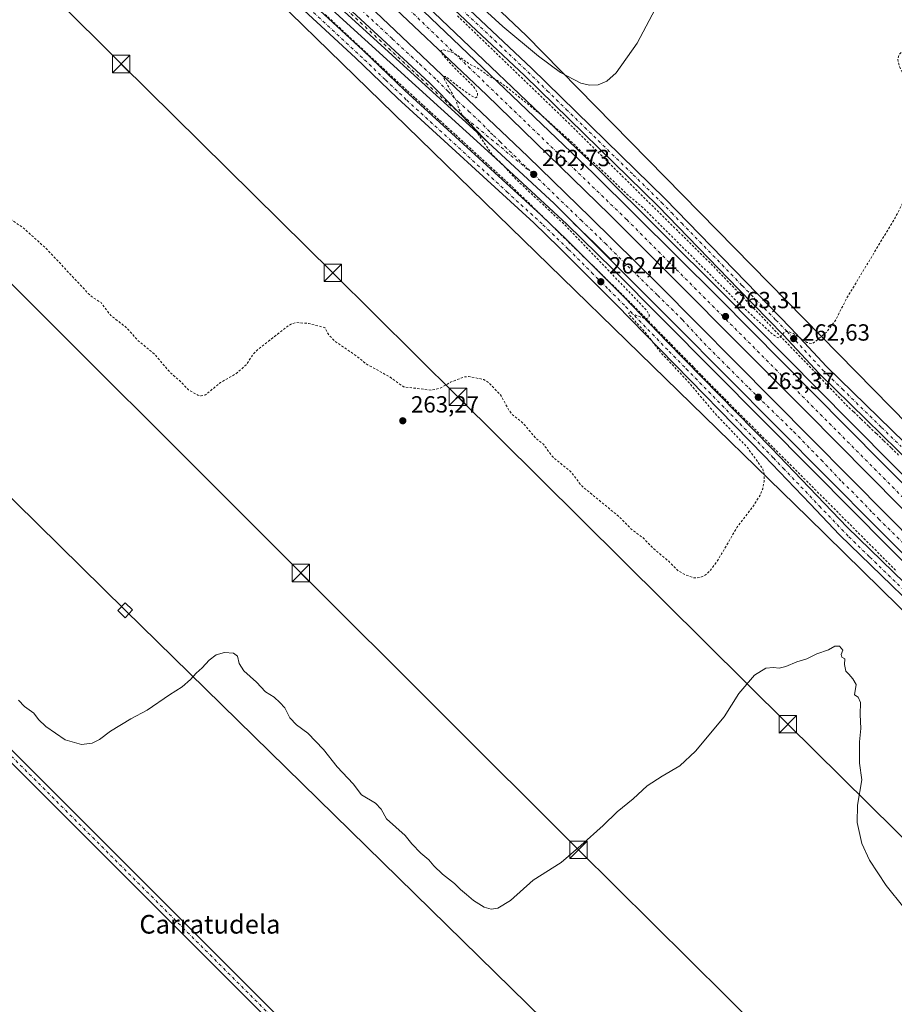
# Model space of a CAD drawing. Units: metres. Extents: x 622581 to 626082, y 4643901 to 4646278.
# Drawn here: x 625508 to 625883, y 4645017 to 4645439 of the extents above; entities that cross this region are included whole.
import ezdxf
from ezdxf.enums import TextEntityAlignment as Align

# ---------------------------------------------------------------- set-up
doc = ezdxf.new("R2010")
doc.units = ezdxf.units.M
doc.header["$MEASUREMENT"] = 0
doc.linetypes.add('DGN Style 2', pattern=[1.648017, 0.98881, -0.659207])
doc.linetypes.add('DGN Style 4', pattern=[2.638475, 1.318413, -0.659207, 0.001648, -0.659207])
for name, color, linetype, lineweight in [('Alambrada', 7, 'DGN Style 2', 0), ('Arbolado forestal CxS', 92, 'Continuous', 0), ('Arcén (en calzada doble)', 91, 'Continuous', 13), ('Carretera de calzada doble Cxs', 1, 'Continuous', 13), ('Carretera de calzada doble eje', 1, 'DGN Style 4', 0), ('Carretera de calzada única Cxs', 7, 'Continuous', 13), ('Carretera de calzada única eje', 7, 'DGN Style 4', 0), ('Corriente artificial lineal oculto', 135, 'DGN Style 4', 13), ('Cultivos herbáceos CxS', 92, 'Continuous', 0), ('Curva de nivel auxiliar', 30, 'DGN Style 2', 0), ('Curva de nivel normal', 30, 'Continuous', 0), ('Núcleo urbano CxS', 7, 'Continuous', 0), ('Pista no pavimentada Cxs', 111, 'Continuous', 0), ('Pista no pavimentada eje', 91, 'DGN Style 4', 0), ('Punto de cota en terreno', 7, 'Continuous', 0), ('Rótulo de punto de cota en terreno', 7, 'Continuous', 0), ('Tendido', 6, 'Continuous', 0), ('Texto cartográfico', 7, 'Continuous', 0), ('Torre de tendido Cxs', 51, 'Continuous', 0), ('Torre de tendido puntual', 7, 'Continuous', 0)]:
    doc.layers.add(name, color=color, linetype=linetype, lineweight=lineweight)
doc.styles.add('Style-Arial', font='txt')

# ---------------------------------------------------------------- blocks, each defined once
blk = doc.blocks.new('*U11')
at = {"layer": 'Cultivos herbáceos CxS', "color": 92, "linetype": 'Continuous', "lineweight": 0}
blk.add_polyline3d([(623049.4246, 4646225.9503, 285.0488), (624825.168, 4646257.0199, 263.4462), (624977.5599, 4646103.1145, 263.366), (625254.5633, 4645817.4109, 263.0408), (625228.3885, 4645802.6733, 263.0038), (625265.6615, 4645763.1065, 262.7234), (625316.9993, 4645707.9457, 262.6099), (625362.7641, 4645646.5703, 262.4572), (625382.7099, 4645615.2882, 262.4336), (625429.0915, 4645628.8833, 261.8296), (625429.9428, 4645628.2962, 261.806), (625441.1712, 4645620.5525, 261.6411), (625449.1819, 4645615.0277, 261.5839), (625466.2115, 4645603.2383, 261.5628), (625540.8783, 4645523.3321, 261.4441), (625846.0965, 4645225.9765, 264.3015), (626056.9188, 4645019.007, 264.8324), (626064.8926, 4644570.3525, 271.3816)], dxfattribs=at)
blk = doc.blocks.new('5PATER')
at = {"layer": 'Arbolado forestal CxS', "linetype": 'Continuous', "lineweight": 0}
h = blk.add_hatch(color=51, dxfattribs=at)
edge = h.paths.add_edge_path()
edge.add_ellipse((0, 0), major_axis=(-0.11, -0.111), ratio=0.999422, start_angle=0, end_angle=360)
blk = doc.blocks.new('5TTEND')
at = {"layer": 'Corriente artificial lineal oculto', "color": 7, "linetype": 'Continuous', "lineweight": 0}
for p, q in [((-0.375, 0.3754), (0.375, -0.3746)), ((0.372, 0.3784), (-0.372, -0.3776))]:
    blk.add_line(p, q, dxfattribs=at)
at = {"layer": 'Corriente artificial lineal oculto', "color": 7, "linetype": 'Continuous', "lineweight": 0, "flags": 128}
blk.add_lwpolyline([(-0.375, -0.3746), (0.375, -0.3746), (0.375, 0.3754), (-0.375, 0.3754), (-0.372, -0.3776)], dxfattribs=at)

msp = doc.modelspace()

# ---------------------------------------------------------------- linework, layer by layer
at = {"layer": 'Alambrada', "color": 7, "linetype": 'DGN Style 2', "lineweight": 0}
for points in [[(625639.1, 4645441.5, 261.92), (625642.65, 4645438.2, 261.96), (625646.2, 4645434.91, 262.02), (625649.74, 4645431.61, 262.02), (625653.29, 4645428.31, 261.99), (625656.84, 4645425.01, 262.02), (625660.39, 4645421.71, 262.02), (625663.93, 4645418.41, 262.01), (625667.48, 4645415.11, 262.03), (625671.03, 4645411.81, 262.05), (625674.47, 4645408.66, 262.09), (625677.91, 4645405.52, 262.08), (625681.34, 4645402.37, 262.06), (625684.78, 4645399.22, 262.14), (625688.22, 4645396.08, 262.13), (625691.66, 4645392.93, 262.1), (625695.1, 4645389.79, 262.17), (625698.54, 4645386.64, 262.16), (625701.98, 4645383.49, 262.17), (625705.42, 4645380.35, 262.23), (625708.86, 4645377.2, 262.2), (625712.3, 4645374.05, 262.21), (625715.73, 4645370.91, 262.28), (625719.17, 4645367.76, 262.26), (625722.66, 4645364.35, 262.27), (625726.14, 4645360.94, 262.32), (625729.62, 4645357.53, 262.36), (625733.1, 4645354.12, 262.37), (625736.59, 4645350.71, 262.38), (625740.07, 4645347.3, 262.4), (625743.55, 4645343.89, 262.42), (625747.04, 4645340.48, 262.45), (625750.52, 4645337.07, 262.5), (625754, 4645333.66, 262.55), (625757.48, 4645330.26, 262.57), (625760.97, 4645326.85, 262.58), (625764.45, 4645323.44, 262.59), (625767.93, 4645320.03, 262.59), (625771.19, 4645316.7, 262.61), (625774.46, 4645313.38, 262.62), (625777.72, 4645310.05, 262.63), (625780.98, 4645306.73, 262.68), (625784.24, 4645303.4, 262.73), (625787.51, 4645300.08, 262.77), (625790.77, 4645296.75, 262.84), (625794.03, 4645293.42, 262.9), (625797.29, 4645290.1, 262.92), (625800.55, 4645286.77, 262.97), (625803.82, 4645283.45, 263.04), (625807.08, 4645280.12, 263.13), (625810.34, 4645276.8, 263.21), (625813.86, 4645273.27, 263.32), (625817.37, 4645269.75, 263.41), (625820.89, 4645266.22, 263.4), (625824.41, 4645262.7, 263.49), (625827.93, 4645259.17, 263.57), (625831.44, 4645255.65, 263.65), (625834.96, 4645252.12, 263.74), (625838.48, 4645248.59, 263.83), (625841.99, 4645245.07, 263.85), (625845.51, 4645241.54, 263.9), (625849.03, 4645238.02, 263.98), (625852.54, 4645234.49, 264.01), (625856.06, 4645230.97, 263.99), (625859.58, 4645227.44, 264.03), (625863.1, 4645223.92, 264.09), (625866.61, 4645220.39, 264.11), (625870.13, 4645216.86, 264.1), (625873.65, 4645213.34, 264.03), (625877.16, 4645209.81, 264), (625880.68, 4645206.29, 264.01), (625884.2, 4645202.76, 264.03)], [(625695.88, 4645440.88, 261.35), (625699.44, 4645437.44, 261.3), (625703, 4645434.01, 261.29), (625706.55, 4645430.58, 261.53), (625710.11, 4645427.14, 261.65), (625713.67, 4645423.71, 261.39), (625717.22, 4645420.27, 261.36), (625720.78, 4645416.84, 261.38), (625724.34, 4645413.41, 261.39), (625727.89, 4645409.97, 261.39), (625731.45, 4645406.54, 261.4), (625735.01, 4645403.11, 261.41), (625738.56, 4645399.67, 261.38), (625742.12, 4645396.24, 261.38), (625745.59, 4645392.81, 261.39), (625749.06, 4645389.39, 261.47), (625752.53, 4645385.96, 261.43), (625756, 4645382.54, 261.41), (625759.48, 4645379.11, 261.51), (625762.95, 4645375.68, 261.52), (625766.42, 4645372.26, 261.49), (625769.89, 4645368.83, 261.58), (625773.36, 4645365.41, 261.6), (625776.83, 4645361.98, 261.58), (625780.3, 4645358.55, 261.69), (625783.78, 4645355.13, 261.72), (625787.25, 4645351.7, 261.65), (625790.72, 4645348.28, 261.77), (625794.19, 4645344.85, 261.79), (625797.66, 4645341.42, 261.72), (625801.13, 4645338, 261.78), (625804.6, 4645334.57, 261.86), (625808.01, 4645331.02, 261.85), (625811.43, 4645327.46, 261.86), (625814.84, 4645323.91, 262), (625818.25, 4645320.35, 262.07), (625821.66, 4645316.8, 262.17), (625825.07, 4645313.24, 262.34), (625828.48, 4645309.69, 262.49), (625831.89, 4645306.13, 262.59), (625835.3, 4645302.58, 262.71), (625838.71, 4645299.02, 262.82), (625842.12, 4645295.47, 262.95), (625845.53, 4645291.91, 263.1), (625848.94, 4645288.36, 263.23), (625852.35, 4645284.8, 263.36), (625855.76, 4645281.25, 263.47), (625859.17, 4645277.69, 263.51), (625862.58, 4645274.14, 263.6), (625865.82, 4645271.04, 263.71), (625869.05, 4645267.94, 263.75), (625872.28, 4645264.85, 263.8), (625875.51, 4645261.75, 263.86), (625878.75, 4645258.66, 263.89), (625881.98, 4645255.56, 263.96), (625885.21, 4645252.46, 263.96)]]:
    msp.add_polyline3d(points, dxfattribs=at)
at = {"layer": 'Arcén (en calzada doble)', "color": 91, "linetype": 'Continuous', "lineweight": 13}
for points in [[(625470.13, 4645665.77, 261.67), (625485.55, 4645648.22, 261.66), (625511.7, 4645620.26, 261.55), (625563.62, 4645566.91, 261.35), (625644.88, 4645483.2, 261.84), (625673.58, 4645454.01, 261.85), (625756.01, 4645375.23, 262.36), (625809.81, 4645321.85, 262.88), (625864.44, 4645266.71, 263.57), (626055.95, 4645073.7, 263.37)], [(625437.33, 4645640.81, 262.15), (625443.84, 4645636.78, 261.96), (625472.56, 4645610.3, 261.62), (625503.8, 4645579.47, 261.59), (625552.25, 4645529.93, 261.5), (625598.73, 4645484.06, 261.69), (625645.3, 4645440.57, 262.04), (625710.52, 4645381.36, 262.45), (625742.7, 4645351.6, 262.79), (625762.5, 4645332.27, 262.95), (625848.52, 4645245.67, 263.58), (625993.77, 4645099.25, 263.41), (626054.51, 4645038.19, 264.16), (626056.62, 4645036.06, 264.18)]]:
    msp.add_polyline3d(points, dxfattribs=at)
at = {"layer": 'Carretera de calzada doble Cxs', "color": 1, "linetype": 'Continuous', "lineweight": 13}
for points in [[(626056.21, 4645058.69, 263.89), (626028.55, 4645086.71, 263.84), (626006.97, 4645108.1, 263.86), (625845.34, 4645271.21, 263.62), (625761, 4645355.65, 263.09), (625708.26, 4645407, 262.66), (625658.98, 4645453.69, 262.28), (625619.99, 4645491.34, 262), (625576.09, 4645534.47, 261.79), (625548.12, 4645562.8, 261.77), (625481.89, 4645629.46, 262.01), (625415.72, 4645697.65, 262.21), (625082.55, 4646038.11, 263.5), (624999.4, 4646122.61, 263.91), (624924.34, 4646201.2, 263.68), (624909.14, 4646217.79, 263.64), (624889.21, 4646240.4, 263.65), (624873.27, 4646257.86, 263.64)], [(624864.18, 4646257.7, 263.79), (624884.47, 4646235.5, 263.7), (624893.77, 4646225.33, 263.66), (624914.95, 4646202.65, 263.72), (624977.8, 4646135.33, 263.66), (625027.15, 4646084.57, 263.66), (625050.2, 4646061.05, 263.64), (625313.47, 4645792.38, 262.65), (625362.13, 4645743.32, 262.44), (625394.27, 4645709.2, 262.27), (625450.01, 4645652.84, 262.13), (625477.38, 4645624.88, 262.03), (625537.27, 4645563.81, 261.9), (625563.71, 4645537.21, 261.77), (625629.35, 4645472.46, 262.11), (625726.05, 4645380.52, 262.76), (625752.92, 4645354.36, 263.06), (625782.32, 4645325.36, 263.22), (625880.37, 4645226.51, 263.76), (625987.17, 4645118.48, 263.64), (626056.38, 4645049.15, 264.11)], [(625709.07, 4645386.54, 262.55), (625695.58, 4645400.23, 262.48), (625683.72, 4645412.25, 262.39), (625639.73, 4645453.07, 262.06), (625591.72, 4645499.57, 261.73), (625493.09, 4645599.02, 261.74), (625470.52, 4645622.06, 261.83)], [(625629.35, 4645472.46, 262.11), (625726.05, 4645380.52, 262.76), (625752.92, 4645354.36, 263.06), (625782.32, 4645325.36, 263.22), (625880.37, 4645226.51, 263.76), (625987.17, 4645118.48, 263.64), (626056.38, 4645049.15, 264.11), (626056.56, 4645039.4, 264.1), (626024.66, 4645071.48, 263.72), (625990.35, 4645106.04, 263.46), (625962.2, 4645134.45, 263.43), (625789.53, 4645308.24, 263.16), (625759.51, 4645338.31, 262.95), (625737.37, 4645360.41, 262.79), (625709.07, 4645386.54, 262.55), (625695.58, 4645400.23, 262.48), (625683.72, 4645412.25, 262.39), (625639.73, 4645453.07, 262.06)], [(625663.26, 4645460.69, 262.07), (625671.7, 4645452.1, 262.16), (625754.14, 4645373.31, 262.71), (625807.91, 4645319.96, 263.21), (625862.54, 4645264.82, 263.54), (626056.02, 4645069.82, 263.66)], [(625671.7, 4645452.1, 262.16), (625754.14, 4645373.31, 262.71), (625807.91, 4645319.96, 263.21), (625862.54, 4645264.82, 263.54), (626056.02, 4645069.82, 263.66), (626056.21, 4645058.69, 263.89), (626028.55, 4645086.71, 263.84), (626006.97, 4645108.1, 263.86), (625845.34, 4645271.21, 263.62), (625761, 4645355.65, 263.09), (625708.26, 4645407, 262.66), (625658.98, 4645453.69, 262.28)], [(626056.56, 4645039.4, 264.1), (626024.66, 4645071.48, 263.72), (625990.35, 4645106.04, 263.46), (625962.2, 4645134.45, 263.43), (625789.53, 4645308.24, 263.16), (625759.51, 4645338.31, 262.95), (625737.37, 4645360.41, 262.79), (625709.07, 4645386.54, 262.55)]]:
    msp.add_polyline3d(points, dxfattribs=at)
at = {"layer": 'Carretera de calzada doble eje', "color": 1, "linetype": 'DGN Style 4', "lineweight": 0}
for points in [[(626056.11, 4645064.57, 263.76), (625964.33, 4645156.62, 263.7), (625768.41, 4645353.55, 263.04), (625667.91, 4645450.55, 262.26)], [(625654.92, 4645443.13, 262.21), (625660.85, 4645437.62, 262.25), (625667.9, 4645431.08, 262.31), (625676.02, 4645423.54, 262.39), (625679.57, 4645420.25, 262.4), (625687.06, 4645413.3, 262.46), (625691.78, 4645408.51, 262.49), (625696.03, 4645404.21, 262.54), (625700.63, 4645400.07, 262.57), (625704.94, 4645396.04, 262.61), (625710.09, 4645390.76, 262.61), (625711.34, 4645389.64, 262.61), (625714.12, 4645386.86, 262.62), (625728.56, 4645372.9, 262.75)], [(625728.56, 4645372.9, 262.75), (625748.8, 4645353.35, 262.93), (625759.28, 4645343.31, 262.99), (625768.89, 4645333.62, 263.06), (625781.68, 4645321.11, 263.14), (625792.39, 4645310.54, 263.24), (625801.64, 4645300.51, 263.3), (625811.67, 4645290.47, 263.36), (625820.81, 4645281.33, 263.42), (625840.08, 4645262.58, 263.55), (625849.67, 4645252.71, 263.58), (625851.89, 4645250.49, 263.6), (625860.79, 4645241.03, 263.64), (625864.96, 4645237.14, 263.66), (625873.87, 4645227.83, 263.65), (625876.54, 4645225.15, 263.67), (625889.25, 4645212.67, 263.7)]]:
    msp.add_polyline3d(points, dxfattribs=at)
at = {"layer": 'Carretera de calzada única Cxs', "color": 7, "linetype": 'Continuous', "lineweight": 13, "extrusion": (0.127967, 0.138059, 0.982122), "elevation": 721665.48, "flags": 128}
msp.add_lwpolyline([(2698952.98, -3763735.6), (2698940.16, -3763735.36), (2698930.38, -3763734.98)], dxfattribs=at)
at = {"layer": 'Carretera de calzada única Cxs', "color": 7, "linetype": 'Continuous', "lineweight": 13}
for points in [[(625709.07, 4645386.54, 262.55), (625647.24, 4645442.67, 262.09), (625600.71, 4645486.12, 261.74), (625554.28, 4645531.95, 261.56), (625505.83, 4645581.49, 261.62), (625474.53, 4645612.37, 261.73), (625463.36, 4645622.67, 261.77), (625439.02, 4645645.2, 261.94), (625436.03, 4645646.86, 261.91), (625433.85, 4645646.33, 261.96), (625430.84, 4645645.62, 261.96), (625428.67, 4645645.47, 261.87)], [(626055.75, 4645084.57, 261.64), (626019.24, 4645121.87, 261.21), (625997.11, 4645144.62, 261.22), (625977.07, 4645164.79, 261.63), (625953.14, 4645187.37, 261.64), (625935.11, 4645204.6, 262.43), (625917.9, 4645220.49, 263.04), (625894.23, 4645244.82, 263.97), (625884.58, 4645254.66, 264.08), (625851, 4645287.52, 263.32), (625835.68, 4645303.99, 262.67), (625816.41, 4645323.72, 261.88), (625781.88, 4645359.29, 261.49), (625724.59, 4645415.24, 261.34), (625676.2, 4645460.9, 261.24), (625648.86, 4645488.98, 261.36), (625611.41, 4645525.95, 261.32), (625599.3, 4645538.58, 261.48), (625567.52, 4645570.64, 261.2), (625552.05, 4645586.98, 261.89), (625525.65, 4645613.29, 261.65), (625500.11, 4645638.18, 261.7), (625492.12, 4645646.76, 261.51)], [(625515.83, 4645628.97, 261.53), (625528.72, 4645616.41, 261.96), (625555.18, 4645590.03, 262.45), (625570.66, 4645573.68, 260.94), (625602.43, 4645541.63, 261), (625614.53, 4645529.02, 262.62), (625651.96, 4645492.06, 260.95), (625679.27, 4645464.02, 261.03), (625727.62, 4645418.4, 261.14), (625784.98, 4645362.38, 261.21), (625819.54, 4645326.77, 261.61), (625838.85, 4645307.01, 262.64), (625854.13, 4645290.57, 263.31), (625887.67, 4645257.75, 264.47), (625897.36, 4645247.88, 264.24), (625920.95, 4645223.62, 263.03), (625938.1, 4645207.79, 262.57), (625956.15, 4645190.54, 261.71), (625980.12, 4645167.92, 261.53), (626000.24, 4645147.68, 261.04), (626022.82, 4645125.38, 261.22), (626055.62, 4645091.87, 261.32)], [(625448.18, 4645622.97, 261.59), (625451.03, 4645621.69, 261.58), (625455.39, 4645619.23, 261.52), (625458.72, 4645616.9, 261.47), (625464.46, 4645612.09, 261.49), (625473.99, 4645603.14, 261.53), (625563.22, 4645512.34, 261.54), (625587.12, 4645489.17, 261.59), (625655.22, 4645426.12, 262.02), (625673.3, 4645408.87, 262.07), (625731.75, 4645355.42, 262.39), (625733.48, 4645353.75, 262.37)], [(625709.07, 4645386.54, 262.55), (625695.58, 4645400.23, 262.48), (625683.72, 4645412.25, 262.39), (625639.73, 4645453.07, 262.06), (625591.72, 4645499.57, 261.73), (625493.09, 4645599.02, 261.74), (625470.52, 4645622.06, 261.83)], [(625909.07, 4645170.62, 263.98), (625859.73, 4645218.43, 264.54), (625847.08, 4645231.66, 264.47), (625827.34, 4645252.31, 263.72), (625782.6, 4645297.98, 262.68), (625763.94, 4645317.19, 262.48), (625739.54, 4645341.62, 262.21), (625728.64, 4645352.11, 262.36), (625670.2, 4645405.55, 261.99), (625652.11, 4645422.81, 262), (625584, 4645485.87, 261.74)], [(626056.86, 4645022.57, 264.99), (626036.75, 4645042.69, 264.29), (626012.01, 4645068.09, 263.56), (625965.88, 4645114.52, 264.36), (625942.22, 4645138.51, 263.33), (625925.85, 4645153.94, 263.73), (625909.07, 4645170.62, 263.98), (625859.73, 4645218.43, 264.54), (625847.08, 4645231.66, 264.47), (625827.34, 4645252.31, 263.72), (625782.6, 4645297.98, 262.68), (625763.94, 4645317.19, 262.48), (625739.54, 4645341.62, 262.21), (625728.64, 4645352.11, 262.36), (625670.2, 4645405.55, 261.99), (625652.11, 4645422.81, 262), (625584, 4645485.87, 261.74)], [(625587.12, 4645489.17, 261.59), (625655.22, 4645426.12, 262.02), (625673.3, 4645408.87, 262.07), (625731.75, 4645355.42, 262.39), (625742.72, 4645344.86, 262.42), (625767.18, 4645320.38, 262.57), (625785.85, 4645301.15, 262.74), (625830.6, 4645255.47, 263.67), (625862.95, 4645221.63, 264.3), (625912.25, 4645173.86, 263.9)], [(625884.58, 4645254.66, 264.08), (625851, 4645287.52, 263.32), (625835.68, 4645303.99, 262.67), (625816.41, 4645323.72, 261.88), (625781.88, 4645359.29, 261.49), (625724.59, 4645415.24, 261.34), (625676.2, 4645460.9, 261.24)], [(625679.27, 4645464.02, 261.03), (625727.62, 4645418.4, 261.14), (625784.98, 4645362.38, 261.21), (625819.54, 4645326.77, 261.61), (625838.85, 4645307.01, 262.64), (625854.13, 4645290.57, 263.31), (625887.67, 4645257.75, 264.47)], [(625639.73, 4645453.07, 262.06), (625683.72, 4645412.25, 262.39), (625695.58, 4645400.23, 262.48), (625709.07, 4645386.54, 262.55), (625647.24, 4645442.67, 262.09)], [(625749.64, 4645337.93, 262.49), (625767.18, 4645320.38, 262.57), (625785.85, 4645301.15, 262.74), (625830.6, 4645255.47, 263.67), (625862.95, 4645221.63, 264.3), (625912.25, 4645173.86, 263.9), (625929.01, 4645157.2, 263.54), (625945.4, 4645141.76, 263.34), (625969.11, 4645117.72, 263.06), (626011.65, 4645074.91, 263.37)]]:
    msp.add_polyline3d(points, dxfattribs=at)
at = {"layer": 'Carretera de calzada única eje', "color": 7, "linetype": 'DGN Style 4', "lineweight": 0}
for points in [[(625426.71, 4645647.28, 261.78), (625431.15, 4645648.79, 261.82), (625436.51, 4645649.3, 261.88), (625446.09, 4645642.04, 261.9), (625459.99, 4645629.06, 261.85), (625478.99, 4645611.14, 261.75), (625516.83, 4645572.82, 261.6), (625534.84, 4645554.35, 261.88), (625582.88, 4645506.3, 261.66), (625603.53, 4645486.01, 261.78), (625638.12, 4645452.95, 262.04), (625692.18, 4645403.04, 262.46), (625695.58, 4645400.23, 262.48), (625728.56, 4645372.9, 262.75)], [(625587.9, 4645485.06, 261.64), (625656, 4645422.01, 261.97), (625665.04, 4645413.38, 262.05), (625674.08, 4645404.76, 262.06), (625717.05, 4645365.47, 262.15), (625732.53, 4645351.31, 262.28), (625743.5, 4645340.75, 262.33), (625753.48, 4645330.76, 262.53), (625760.72, 4645323.51, 262.54), (625767.96, 4645316.27, 262.51), (625786.63, 4645297.04, 262.7), (625793.98, 4645289.54, 262.9), (625831.38, 4645251.36, 263.84), (625835.61, 4645246.93, 263.97), (625851.14, 4645230.69, 264.35), (625863.73, 4645217.52, 264.52), (625872.73, 4645208.8, 264.41), (625899.71, 4645182.65, 264.08)], [(625689.83, 4645451.04, 261.2), (625714.01, 4645428.23, 261.27), (625720.06, 4645422.53, 261.24), (625726.1, 4645416.82, 261.29), (625734.33, 4645408.79, 261.22), (625742.55, 4645400.76, 261.26), (625771.23, 4645372.75, 261.31), (625783.43, 4645360.83, 261.35), (625787.75, 4645356.39, 261.41), (625792.06, 4645351.94, 261.47), (625809.34, 4645334.14, 261.6), (625817.97, 4645325.24, 261.71), (625832.45, 4645310.43, 262.43), (625837.26, 4645305.5, 262.65), (625852.56, 4645289.04, 263.31), (625860.96, 4645280.83, 263.63), (625877.73, 4645264.42, 264.12), (625886.13, 4645256.21, 264.32)]]:
    msp.add_polyline3d(points, dxfattribs=at)
at = {"layer": 'Cultivos herbáceos CxS', "color": 92, "linetype": 'Continuous', "lineweight": 0}
for points in [[(626034.54, 4646278.18, 254.61), (626055.53, 4645096.98, 260.67), (626008.28, 4645144.23, 260.61), (625725.33, 4645432.42, 259.84), (625624.46, 4645528.04, 260)], [(624825.17, 4646257.02, 263.45), (624977.56, 4646103.11, 263.37), (625254.56, 4645817.41, 263.04), (625228.39, 4645802.67, 263), (625265.66, 4645763.11, 262.72), (625317, 4645707.95, 262.61), (625362.76, 4645646.57, 262.46), (625382.71, 4645615.29, 262.43), (625429.09, 4645628.88, 261.83), (625429.94, 4645628.3, 261.81), (625441.17, 4645620.55, 261.64), (625449.18, 4645615.03, 261.58), (625466.21, 4645603.24, 261.56), (625540.88, 4645523.33, 261.44), (625846.1, 4645225.98, 264.3), (626056.92, 4645019.01, 264.83)], [(625624.46, 4645528.04, 260), (625725.33, 4645432.42, 259.84), (626008.28, 4645144.23, 260.61), (626055.53, 4645096.98, 260.67)]]:
    msp.add_polyline3d(points, dxfattribs=at)
at = {"layer": 'Curva de nivel auxiliar', "color": 30, "linetype": 'DGN Style 2', "lineweight": 0, "elevation": 262.5, "flags": 128}
msp.add_lwpolyline([(626055.87, 4645077.87), (626051.69, 4645081.7), (626038.14, 4645095.3), (625969.83, 4645164.88), (625950.84, 4645182.89), (625928.9, 4645206.06), (625923.92, 4645212), (625923.12, 4645213.38), (625923.27, 4645213.69), (625924.21, 4645213.77), (625927.27, 4645212.88), (625928.12, 4645213.03), (625928.87, 4645213.99), (625929.56, 4645216.6), (625930.27, 4645217.81), (625931.33, 4645218.39), (625934.21, 4645219.07), (625936.42, 4645221.59), (625940.19, 4645224.76), (625943.02, 4645229.2), (625943.85, 4645231.56), (625943.81, 4645233.33), (625943.19, 4645235.06), (625941.58, 4645237.87), (625941.29, 4645239.62), (625942.25, 4645241.88), (625946.43, 4645246.21), (625947.41, 4645247.62), (625947.33, 4645249.09), (625945.91, 4645251.03), (625944.88, 4645251.36), (625943.95, 4645250.45), (625942.32, 4645243.65), (625938.73, 4645236.94), (625937.61, 4645235.73), (625936.02, 4645235.46), (625933.94, 4645236.5), (625932.12, 4645238.82), (625932.12, 4645240.46), (625934.13, 4645243.79), (625938.52, 4645247.61), (625939.49, 4645248.94), (625939.5, 4645251.01), (625937.71, 4645253.75), (625937.6, 4645255.43), (625938.25, 4645257.82), (625940.62, 4645262.48), (625943.69, 4645266.12), (625950.29, 4645270.38), (625952.45, 4645274.2), (625956.3, 4645276.55), (625957.84, 4645278.02), (625959.5, 4645281.6), (625961.47, 4645288.77), (625961.14, 4645291.06), (625960.21, 4645292.4), (625959.21, 4645293.09), (625956.96, 4645293.46), (625954.04, 4645292.25), (625952.93, 4645292.27), (625951.23, 4645292.98), (625948.39, 4645294.88), (625946.28, 4645296.67), (625945.07, 4645298.26), (625944.29, 4645300.07), (625943.98, 4645301.99), (625944.22, 4645307.23), (625946.43, 4645312.79), (625948.08, 4645321.8), (625949.65, 4645327.54), (625950.72, 4645341.06), (625952.87, 4645349.67), (625953.67, 4645357.72), (625955.47, 4645364.17), (625956.31, 4645373.33), (625959.23, 4645390.01), (625959.01, 4645400.12), (625958.41, 4645402.97), (625956.02, 4645408.19), (625954.12, 4645411.33), (625948.6, 4645418.24), (625945.53, 4645427.45), (625944.77, 4645434.99), (625945.23, 4645437.6), (625946.97, 4645441.7), (625946.93, 4645442.59), (625946.39, 4645443.43), (625945.51, 4645443.99), (625943.84, 4645444.28), (625938.45, 4645442.97), (625933.97, 4645443.49), (625929.43, 4645443.43), (625927.77, 4645443.84), (625925.72, 4645445.25), (625920.48, 4645450.23), (625915.03, 4645454.09), (625909.22, 4645461.49), (625906.09, 4645464.84), (625903.83, 4645465.98), (625902.4, 4645465.71), (625901.65, 4645465.02), (625899.34, 4645458.48), (625899.01, 4645456.65), (625899.1, 4645454.85), (625900.56, 4645449.51), (625900.65, 4645445.44), (625903.83, 4645439.27), (625904.37, 4645435.71), (625906.14, 4645431.44), (625906.17, 4645428.99), (625905.79, 4645428.38), (625905.19, 4645428.13), (625902.22, 4645428.85), (625900.1, 4645428.49), (625897.36, 4645428.91), (625892.76, 4645427.83), (625888.85, 4645425.96), (625886.18, 4645425.1), (625885.21, 4645424.09), (625884.66, 4645422.15), (625885.33, 4645419.44), (625886.27, 4645417.29), (625894.41, 4645404.22), (625899.63, 4645396.8), (625900.18, 4645395.01), (625900.4, 4645392.43), (625899.93, 4645387.23), (625897.19, 4645381.14), (625891.43, 4645371.49), (625886.8, 4645360.64), (625883.55, 4645354.29), (625862.77, 4645319.78), (625857.86, 4645310.07), (625854.09, 4645305.31), (625849.02, 4645300.95), (625847.78, 4645300.3), (625845.74, 4645300.88), (625840.18, 4645304.54), (625837.94, 4645305.5), (625836.87, 4645305.5), (625835.97, 4645305.12), (625834.1, 4645302.86), (625833.12, 4645302.95), (625831.26, 4645304.13), (625817.1, 4645317.1), (625775.5, 4645358.54), (625768.64, 4645364.34), (625756.76, 4645375.7), (625749.73, 4645381.86), (625746.29, 4645385.41), (625732.78, 4645397.54), (625716.85, 4645410.49), (625713.03, 4645413.08), (625709.7, 4645414.78), (625705.8, 4645417.69), (625700.52, 4645420.53), (625695.39, 4645424.36), (625692.94, 4645425.45), (625690.02, 4645426.25), (625688.91, 4645426.04), (625688.92, 4645425.27), (625690.04, 4645423.61), (625694.43, 4645418.76), (625702.78, 4645410.55), (625704.43, 4645408), (625704.45, 4645406.28), (625703.57, 4645405.79), (625701.8, 4645406.62), (625696.84, 4645410.08), (625690.73, 4645414.93), (625690.03, 4645414.93), (625690.1, 4645413.94), (625695.36, 4645404.43), (625696.29, 4645401.23), (625697.72, 4645398.59), (625699.24, 4645396.66), (625702.35, 4645393.68), (625710.6, 4645381.6), (625715.18, 4645377.19), (625720.84, 4645370.86), (625741.81, 4645351.33), (625777.1, 4645314.54), (625778.18, 4645312.45), (625777.82, 4645311.52), (625777.14, 4645311.18), (625775.65, 4645311.32), (625769.66, 4645313.54), (625769.21, 4645313.47), (625769.58, 4645312.71), (625777.17, 4645304.32), (625782.77, 4645296.84), (625794.43, 4645284.44), (625807.3, 4645269.3), (625820.05, 4645256.02), (625826.71, 4645246.81), (625827.4, 4645244.43), (625827.34, 4645241.28), (625826.78, 4645238.17), (625825.65, 4645235.35), (625822.2, 4645229.95), (625815.66, 4645221.49), (625807.2, 4645206.93), (625804.42, 4645203.28), (625802.61, 4645201.48), (625800, 4645200.05), (625797.41, 4645199.89), (625793.65, 4645201.15), (625790.24, 4645203.18), (625786.46, 4645207.02), (625780.08, 4645212.37), (625775.54, 4645217.04), (625770.75, 4645220.51), (625765.85, 4645225.56), (625748.92, 4645239.57), (625744.45, 4645245.43), (625736.73, 4645251.77), (625732.71, 4645257.2), (625729.14, 4645260.12), (625724.01, 4645266.23), (625719.21, 4645270.13), (625718.09, 4645271.61), (625714.31, 4645278.38), (625709.18, 4645283.74), (625707.16, 4645285), (625700.58, 4645286.24), (625698.81, 4645286.1), (625692.82, 4645283.78), (625688.42, 4645281.26), (625684.66, 4645280.37), (625672.74, 4645281.84), (625666.84, 4645286.06), (625656.6, 4645291.72), (625653.13, 4645294.61), (625643.26, 4645301.42), (625640.64, 4645304.09), (625639.09, 4645307.11), (625631.91, 4645309.03), (625626.57, 4645309.36), (625624.93, 4645308.93), (625623.27, 4645307.94), (625610.22, 4645297.84), (625608.34, 4645295.94), (625605.21, 4645291.23), (625600.81, 4645287.34), (625594.19, 4645283.67), (625587.81, 4645278.35), (625585.93, 4645277.92), (625584.55, 4645278.26), (625580.58, 4645280.55), (625576.82, 4645284.36), (625572.53, 4645288.09), (625565.95, 4645295.84), (625558.7, 4645301.78), (625554.1, 4645307.05), (625547.2, 4645312.41), (625543, 4645317.93), (625539.35, 4645320.28), (625537.55, 4645321.86), (625519.51, 4645341.1), (625509.45, 4645350.14), (625500.32, 4645356.33), (625494.42, 4645358.6), (625487.46, 4645359.98), (625475.54, 4645361.61), (625465.21, 4645364.15), (625457.41, 4645368.58), (625449.53, 4645377.34), (625439.64, 4645392.06), (625428.34, 4645411.38), (625421.97, 4645420.59), (625412.53, 4645431.74), (625395.43, 4645448.82), (625390.15, 4645452.24), (625388.39, 4645453.98), (625386.99, 4645455.99), (625384.97, 4645461.92), (625384.77, 4645463.44), (625385.26, 4645465.05), (625387.64, 4645468.63), (625387.86, 4645469.31), (625387.67, 4645470), (625386.98, 4645470.22), (625385.55, 4645469.83), (625380.44, 4645466.32), (625374.88, 4645465.78), (625369.21, 4645463.85), (625366.35, 4645462.31), (625363.74, 4645459.99), (625361.42, 4645458.86), (625356.32, 4645457.61), (625354.86, 4645457.73), (625354.25, 4645458.09), (625354.06, 4645458.73), (625354.29, 4645459.46), (625355.51, 4645460.48), (625362.18, 4645462.72), (625371.41, 4645467.63), (625377.8, 4645469.53), (625382.98, 4645472.55), (625391.58, 4645475.09), (625398.35, 4645478.36), (625404, 4645480.12), (625405.52, 4645481.44), (625405.78, 4645482.66), (625405.38, 4645483.68), (625400.53, 4645491.35), (625398.68, 4645494.8), (625396.06, 4645503.31), (625392.68, 4645512.01), (625389.8, 4645524.16), (625387.3, 4645529.46), (625385.81, 4645536.1), (625382.52, 4645544.04), (625379.38, 4645553.84), (625378.1, 4645559.5), (625376.81, 4645562.33), (625374.44, 4645570.69), (625371.45, 4645578.47), (625370.33, 4645583.6), (625367.24, 4645594.48), (625367.26, 4645596.37), (625368, 4645600.01), (625367.85, 4645600.97), (625366.97, 4645601.75), (625365.57, 4645601.89), (625357.41, 4645600.84), (625353.85, 4645599.77), (625352.45, 4645600.03), (625352.74, 4645600.73), (625353.74, 4645601.43), (625360.68, 4645604.4), (625366.48, 4645606.06), (625377.18, 4645610.25), (625379.38, 4645611.89), (625380.3, 4645613.57), (625380.17, 4645615.74), (625378.4, 4645620.73), (625376.61, 4645624.2), (625370.26, 4645633.89), (625364.5, 4645644.67), (625354.59, 4645657.56), (625351.79, 4645662.09), (625349.43, 4645665.11), (625342.17, 4645676.11), (625338.23, 4645683.33), (625333.72, 4645687.27), (625330.13, 4645693.4), (625327.4, 4645696.44), (625325.88, 4645700.01), (625323.93, 4645703.4), (625321.75, 4645706.15), (625320.71, 4645706.59), (625319, 4645706.64), (625307.12, 4645703.65), (625298.73, 4645700.57), (625288.25, 4645697.25), (625282.17, 4645696.16), (625277.17, 4645694.25), (625276.19, 4645694.38), (625277.06, 4645695.56), (625279.43, 4645697.33), (625286.84, 4645700.65), (625292.51, 4645702.48), (625298.83, 4645704.02), (625306.99, 4645707.51), (625311.83, 4645708.29), (625316.3, 4645710.81), (625319.38, 4645712.15), (625320.17, 4645713.02), (625322.29, 4645717.1), (625322.58, 4645719.11), (625322.2, 4645721.7), (625322.92, 4645722.4), (625324.17, 4645721.95), (625328.88, 4645717.61), (625332.31, 4645714.95), (625337.5, 4645711.98), (625342.42, 4645708.38), (625343.97, 4645707.84), (625345.51, 4645707.87), (625346.78, 4645708.63), (625347.31, 4645709.44), (625347.31, 4645711.28), (625345.65, 4645715.65), (625344.42, 4645722.26), (625340.76, 4645728.45), (625339.46, 4645731.88), (625339.57, 4645732.9), (625340.46, 4645734.07), (625343.4, 4645734.66), (625344.21, 4645735.63), (625344.45, 4645742.16), (625343.76, 4645744.34), (625337.65, 4645752.6), (625335.05, 4645755.64), (625330.97, 4645760.04), (625325.28, 4645765.27), (625317.18, 4645774.38), (625311.94, 4645779.4), (625311.34, 4645780.66), (625311.39, 4645781.53), (625311.79, 4645782.11), (625313.25, 4645782.35), (625321.96, 4645777.73), (625324.15, 4645775.94), (625327.14, 4645774.14), (625329.06, 4645772.19), (625335.8, 4645767.78), (625344.43, 4645761.32), (625346.69, 4645759.96), (625348.41, 4645759.43), (625349.45, 4645759.46), (625350.9, 4645760.07), (625351.86, 4645761.19), (625351.89, 4645762.39), (625351.22, 4645763.62), (625345.13, 4645772.84), (625339.75, 4645778.75), (625334.4, 4645787.9), (625329.83, 4645793.92), (625324.75, 4645799.79), (625323.53, 4645802.31), (625323.75, 4645803.58), (625324.58, 4645803.64), (625326.48, 4645802.4), (625333.32, 4645796.35), (625339.08, 4645791.16), (625347.39, 4645782.38), (625353.44, 4645778.52), (625358.14, 4645774.12), (625360.39, 4645773.43), (625362.06, 4645773.82), (625363.33, 4645775.45), (625363.37, 4645776.85), (625362.5, 4645781.2), (625362.62, 4645782.08), (625363.37, 4645783.2), (625364.71, 4645784.04), (625367.26, 4645784.73), (625374.23, 4645784.89), (625381.67, 4645786.18), (625382.74, 4645787.26), (625384.83, 4645790.74), (625390.61, 4645796.3), (625391.18, 4645797.57), (625390.96, 4645798.92), (625386.24, 4645806.1), (625377.83, 4645815.84), (625369.14, 4645822.98), (625361.55, 4645830.78), (625355.53, 4645835.05), (625354.19, 4645836.32), (625352.8, 4645838.24), (625349.44, 4645844.51), (625347.68, 4645846.13), (625345.39, 4645846.35), (625341.65, 4645845.49), (625326.52, 4645837.23), (625321.22, 4645835.65), (625317.93, 4645835.19), (625315.59, 4645835.77), (625312.13, 4645837.5), (625310.82, 4645838.86), (625308.63, 4645842.09), (625306.83, 4645843.49), (625298.51, 4645845.68), (625295.58, 4645847.21), (625292.82, 4645849.75), (625291.18, 4645850.15), (625290.75, 4645849.92), (625290.93, 4645849.25), (625296.24, 4645843.41), (625297.95, 4645840.97), (625298.24, 4645840.01), (625298.04, 4645838.85), (625297.39, 4645838.55), (625296.58, 4645838.88), (625293.5, 4645841.56), (625287.33, 4645848.38), (625278.93, 4645856.92), (625270.26, 4645864.48), (625264.31, 4645871.39), (625259.19, 4645875.91), (625250.99, 4645885.15), (625235.06, 4645901.07), (625227.69, 4645909.89), (625223.5, 4645914.01), (625222.05, 4645915.69), (625217.51, 4645919.76), (625210.15, 4645928.16), (625203.54, 4645934.48), (625184.49, 4645954.54), (625175.08, 4645964.73), (625168.41, 4645972.5), (625163.99, 4645976.66), (625152.28, 4645989.19), (625145.62, 4645995.66), (625132.43, 4646009.75), (625128.66, 4646016.13), (625125.1, 4646019.12), (625122.52, 4646022.74), (625122.24, 4646025.56), (625121.44, 4646027.39), (625117, 4646031.04), (625115.46, 4646031.69), (625111.59, 4646032.31), (625110.2, 4646033.2), (625108.01, 4646035.27), (625093.75, 4646050.13), (625084.66, 4646058.62), (625065.66, 4646079.68), (625059.71, 4646085.43), (625054.8, 4646090.76), (625022.97, 4646122.06), (625002.39, 4646143.57), (624999.61, 4646146.94), (624998.19, 4646149.4), (624998.32, 4646150.3), (624998.94, 4646150.55), (625000.67, 4646149.88), (625002.3, 4646148.43), (625003.87, 4646145.92), (625005.85, 4646143.87), (625007.9, 4646141.97), (625012.08, 4646138.92), (625014.29, 4646136.3), (625016.69, 4646134.5), (625019.04, 4646131.46), (625020.34, 4646130.55), (625021.14, 4646130.39), (625022, 4646130.85), (625022.06, 4646131.53), (625020.87, 4646133.52), (625011.29, 4646143.02), (625003.73, 4646151.83), (625001.35, 4646156.34), (624999.01, 4646159.48), (624998.91, 4646160.47), (624999.9, 4646162.93), (624999.41, 4646164.41), (624997.7, 4646165.25), (624994.1, 4646165.54), (624993, 4646165.89), (624988.03, 4646169.84), (624975.13, 4646183.13), (624967.43, 4646191.57), (624957.84, 4646200.9), (624953.91, 4646205.92), (624951.29, 4646208.32), (624943.56, 4646217.48), (624937.17, 4646223.18), (624931.34, 4646229.78), (624926.9, 4646233.87), (624918.23, 4646244.47), (624913.88, 4646249.03), (624911.72, 4646250.71), (624909.13, 4646255.13), (624906.61, 4646256.19), (624904.9, 4646257.65), (624904.38, 4646258.41)], dxfattribs=at)
at = {"layer": 'Curva de nivel normal', "color": 30, "linetype": 'Continuous', "lineweight": 0, "flags": 128}
for points, elevation in [([(625692.47, 4645457.33), (625715.27, 4645436.37), (625730.55, 4645423.52), (625740.11, 4645416.58), (625748.81, 4645412.02), (625752.44, 4645411.13), (625756.2, 4645411.31), (625759.86, 4645412.89), (625763.99, 4645416.47), (625772.94, 4645429.19), (625788.48, 4645458.71)], 260), ([(625887.33, 4645058.61), (625879.75, 4645068.03), (625872.6, 4645078.97), (625869.24, 4645086.12), (625867.22, 4645095.05), (625867.43, 4645102.5), (625869.26, 4645113.36), (625868.32, 4645120.47), (625868.27, 4645129.68), (625868.86, 4645135.4), (625868.5, 4645141.33), (625868.64, 4645146.45), (625867.67, 4645148.77), (625866.1, 4645149.74), (625866.86, 4645154.16), (625865.38, 4645156.68), (625863.69, 4645158.66), (625862.36, 4645159.98), (625861.89, 4645162.85), (625861.94, 4645165.22), (625860.67, 4645165.88), (625860.47, 4645167.09), (625861.11, 4645168.98), (625859.69, 4645170.65), (625857.69, 4645170.65), (625855.02, 4645169.06), (625850.02, 4645167.31), (625845.69, 4645165.27), (625841.44, 4645163.9), (625836.71, 4645161.87), (625833.78, 4645161.18), (625831.46, 4645161.55), (625828.12, 4645161.23), (625823.25, 4645158.22), (625816.52, 4645150.34), (625810.21, 4645140.31), (625798, 4645125.65), (625791.28, 4645119.32), (625783.62, 4645114.99), (625777.28, 4645110.71), (625771.28, 4645105.27), (625764.37, 4645099.58), (625758.37, 4645093.79), (625748.71, 4645085.16), (625740.38, 4645077.94), (625728.38, 4645070.38), (625718.56, 4645061.68), (625713.22, 4645058.39), (625710.35, 4645057.87), (625707.26, 4645058.8), (625702.8, 4645061.55), (625699.7, 4645064.26), (625697.15, 4645066.34), (625694.57, 4645068.96), (625689.49, 4645072.86), (625685.7, 4645076.42), (625683.52, 4645079.12), (625680.15, 4645081.96), (625676.23, 4645085.98), (625673.47, 4645089.44), (625665.36, 4645096.63), (625663.21, 4645100.82), (625660.65, 4645103.3), (625654.76, 4645106.9), (625651.19, 4645111.64), (625644.27, 4645118.99), (625638.42, 4645126.32), (625631.68, 4645133.35), (625626.77, 4645136.87), (625624.03, 4645139.95), (625621.8, 4645144.27), (625619.73, 4645146.55), (625617.32, 4645148.8), (625613.53, 4645151.03), (625609.62, 4645155.18), (625604.32, 4645160.09), (625602.27, 4645163.26), (625601.58, 4645166.43), (625599.85, 4645167.66), (625595.93, 4645168), (625592.35, 4645166.87), (625589.41, 4645164.65), (625586.37, 4645161.35), (625583.82, 4645159.06), (625581.41, 4645156.35), (625577.74, 4645153.23), (625572.41, 4645149.85), (625562.74, 4645143.26), (625555.74, 4645139.51), (625547.08, 4645134.27), (625542.42, 4645130.69), (625539.27, 4645129.02), (625534.59, 4645128.49), (625527.62, 4645130.52), (625519.33, 4645136.16), (625516.23, 4645139.17), (625514.17, 4645141.99), (625510.25, 4645144.82), (625507.6, 4645147.5)], 265)]:
    msp.add_lwpolyline(points, dxfattribs=dict(at, elevation=elevation))
at = {"layer": 'Núcleo urbano CxS', "color": 7, "linetype": 'Continuous', "lineweight": 0}
for points in [[(624825.17, 4646257.02, 263.45), (624977.56, 4646103.11, 263.37), (625254.56, 4645817.41, 263.04), (625228.39, 4645802.67, 263), (625265.66, 4645763.11, 262.72), (625317, 4645707.95, 262.61), (625362.76, 4645646.57, 262.46), (625382.71, 4645615.29, 262.43), (625429.09, 4645628.88, 261.83), (625429.94, 4645628.3, 261.81), (625441.17, 4645620.55, 261.64), (625449.18, 4645615.03, 261.58), (625466.21, 4645603.24, 261.56), (625540.88, 4645523.33, 261.44), (625846.1, 4645225.98, 264.3), (626056.92, 4645019.01, 264.83)], [(625624.46, 4645528.04, 260), (625725.33, 4645432.42, 259.84), (626008.28, 4645144.23, 260.61), (626055.53, 4645096.98, 260.67), (626056.92, 4645019.01, 264.83), (625846.1, 4645225.98, 264.3), (625540.88, 4645523.33, 261.44)], [(625624.46, 4645528.04, 260), (625725.33, 4645432.42, 259.84), (626008.28, 4645144.23, 260.61), (626055.53, 4645096.98, 260.67)]]:
    msp.add_polyline3d(points, dxfattribs=at)
at = {"layer": 'Pista no pavimentada Cxs', "color": 111, "linetype": 'Continuous', "lineweight": 0}
for points in [[(624909.4, 4645008.7, 275.3), (624960.47, 4645073.79, 274.03), (625011.01, 4645139.15, 272.21), (625084.57, 4645230.7, 269.49), (625152.03, 4645316.68, 266.86), (625197.04, 4645374.67, 265.67), (625205.17, 4645383.89, 265.27), (625209.94, 4645387.25, 265.12), (625215.15, 4645390.26, 265.16), (625221.02, 4645392.78, 265.41), (625227.41, 4645393.94, 265.85), (625232.69, 4645393.06, 265.09), (625237.66, 4645391.31, 264.86), (625244.38, 4645385.99, 264.79), (625266.95, 4645362.62, 264.82), (625320.91, 4645308.39, 267.61), (625429.38, 4645200.19, 264.65), (625502.67, 4645128.22, 265.26), (625791.33, 4644839.56, 268.75)], [(624909.4, 4645008.7, 275.3), (624960.47, 4645073.79, 274.03), (625011.01, 4645139.15, 272.21), (625084.57, 4645230.7, 269.49), (625152.03, 4645316.68, 266.86), (625197.04, 4645374.67, 265.67), (625205.17, 4645383.89, 265.27), (625209.94, 4645387.25, 265.12), (625215.15, 4645390.26, 265.16), (625221.02, 4645392.78, 265.41), (625227.41, 4645393.94, 265.85), (625232.69, 4645393.06, 265.09), (625237.66, 4645391.31, 264.86), (625244.38, 4645385.99, 264.79), (625266.95, 4645362.62, 264.82), (625320.91, 4645308.39, 267.61), (625429.38, 4645200.19, 264.65), (625502.67, 4645128.22, 265.26), (625791.33, 4644839.56, 268.75)], [(625879.94, 4644747.19, 269.98), (625872.66, 4644754.43, 269.9), (625788.52, 4644836.72, 268.61), (625499.86, 4645125.38, 265.44), (625426.57, 4645197.34, 264.91), (625318.08, 4645305.57, 266.91), (625264.09, 4645359.82, 265.13), (625241.69, 4645383.03, 265.01), (625235.98, 4645387.6, 265.01), (625235.42, 4645387.91, 265.02), (625231.68, 4645389.17, 265.13), (625227.77, 4645389.89, 265.31), (625227.1, 4645389.88, 265.32), (625222.18, 4645388.93, 265.32), (625216.94, 4645386.69, 265.15), (625212.1, 4645383.88, 265.3), (625207.86, 4645380.89, 265.43), (625200.12, 4645372.12, 265.71), (625155.18, 4645314.22, 266.91), (625087.7, 4645228.21, 269.52), (625077.93, 4645216.06, 269.8)], [(625788.52, 4644836.72, 268.61), (625499.86, 4645125.38, 265.44), (625426.57, 4645197.34, 264.91), (625318.08, 4645305.57, 266.91), (625264.09, 4645359.82, 265.13), (625241.69, 4645383.03, 265.01), (625235.98, 4645387.6, 265.01), (625235.42, 4645387.91, 265.02), (625231.68, 4645389.17, 265.13), (625227.77, 4645389.89, 265.31), (625227.1, 4645389.88, 265.32), (625222.18, 4645388.93, 265.32), (625216.94, 4645386.69, 265.15), (625212.1, 4645383.88, 265.3)]]:
    msp.add_polyline3d(points, dxfattribs=at)
at = {"layer": 'Pista no pavimentada eje', "color": 91, "linetype": 'DGN Style 4', "lineweight": 0}
msp.add_polyline3d([(625891.89, 4644738.12, 270.09), (625874.06, 4644755.85, 269.88), (625789.93, 4644838.14, 268.67), (625501.27, 4645126.8, 265.32), (625427.98, 4645198.77, 264.73), (625319.5, 4645306.98, 267.3), (625265.52, 4645361.22, 264.92), (625243.03, 4645384.5, 264.87), (625236.68, 4645389.53, 264.93), (625232.18, 4645391.12, 265.04), (625227.42, 4645391.91, 265.24), (625221.6, 4645390.85, 265.35), (625216.04, 4645388.47, 265.09), (625211.02, 4645385.56, 265.18), (625206.52, 4645382.39, 265.17), (625198.58, 4645373.39, 265.53), (625153.6, 4645315.45, 266.79), (625086.13, 4645229.46, 269.43), (625065.5, 4645203.78, 270.13)], dxfattribs=at)
at = {"layer": 'Tendido', "color": 6, "linetype": 'Continuous', "lineweight": 0}
for points in [[(624708.39, 4646254.98, 264.39), (624736.09, 4646227.61, 264.58), (624846.06, 4646118.84, 264.13), (624914.64, 4646051.04, 264.34), (624996.91, 4645969.45, 264.59), (625095.26, 4645872.09, 264.07), (625198.44, 4645770.32, 264.35), (625273.39, 4645696.04, 263.2), (625364.81, 4645604.81, 262.85), (625465.63, 4645505.93, 262.31), (625551.67, 4645420.25, 262.18), (625642.41, 4645330.69, 263.68), (625696.09, 4645277.53, 264.44), (625837.54, 4645137.18, 267.05), (625929.82, 4645046.11, 265.67), (626036.71, 4644940.71, 267.59), (626058.7, 4644918.82, 267)], [(626062.9, 4644682.35, 269.94), (625885.45, 4644860.39, 274.7), (625746.42, 4644997.1, 276.93), (625553.36, 4645186.07, 277.4), (625308.98, 4645426.53, 274.09), (625104.54, 4645627.76, 273.61), (624882.79, 4645845.21, 266.68), (624661.6, 4646063.15, 273.16), (624471.12, 4646250.83, 267)], [(624574.51, 4646252.63, 265.8), (624641.17, 4646186.34, 265.85), (624773.23, 4646054.69, 265.5), (624907.41, 4645921.2, 266.07), (625001.5, 4645827.16, 265.7), (625147.26, 4645682.11, 265.06), (625258.91, 4645570.93, 264.37), (625368.97, 4645461.45, 263.75), (625481.52, 4645348.94, 264.44), (625628.7, 4645202.02, 266.1), (625747.76, 4645083.34, 266.7), (625843.02, 4644988.98, 267.61), (625983.61, 4644848.55, 269.79), (626061.33, 4644770.8, 268.9)]]:
    msp.add_polyline3d(points, dxfattribs=at)
at = {"layer": 'Torre de tendido Cxs', "color": 51, "linetype": 'Continuous', "lineweight": 0}
msp.add_polyline3d([(625556.57, 4645186.22, 273.43), (625553.38, 4645182.86, 274.76), (625550.16, 4645185.92, 272.89), (625553.35, 4645189.27, 274.47), (625556.57, 4645186.22, 273.43)], dxfattribs=at)
msp.add_3dface([(625556.57, 4645186.22, 273.43), (625553.38, 4645182.86, 274.76), (625550.16, 4645185.92, 272.89), (625553.35, 4645189.27, 274.47)], dxfattribs=at)

# ---------------------------------------------------------------- block references
at = {"layer": 'Cultivos herbáceos CxS', "color": 92, "linetype": 'Continuous', "lineweight": 0}
msp.add_blockref('*U11', (0, 0), dxfattribs=at)
at = {"layer": 'Punto de cota en terreno', "color": 7, "linetype": 'Continuous', "lineweight": 0, "xscale": 10, "yscale": 10, "zscale": 10}
for p in [(625728.57, 4645372.9, 262.73), (625757.36, 4645326.89, 262.44), (625810.83, 4645311.99, 263.31), (625840.06, 4645302.5, 262.63), (625824.89, 4645277.37, 263.37), (625672.41, 4645267.28, 263.27)]:
    msp.add_blockref('5PATER', p, dxfattribs=at)
at = {"layer": 'Torre de tendido puntual', "color": 7, "linetype": 'Continuous', "lineweight": 0, "xscale": 10, "yscale": 10, "zscale": 10}
for p in [(625551.67, 4645420.25, 262.18), (625642.41, 4645330.69, 263.68), (625696.09, 4645277.53, 264.44), (625628.7, 4645202.02, 266.1), (625837.54, 4645137.18, 267.05), (625747.76, 4645083.34, 266.7)]:
    msp.add_blockref('5TTEND', p, dxfattribs=at)

# ---------------------------------------------------------------- texts
at = {"layer": 'Rótulo de punto de cota en terreno', "color": 7, "linetype": 'Continuous', "lineweight": 0, "style": 'Style-Arial'}
for s, p in [('262,73', (625732.1, 4645376.43)), ('262,44', (625760.89, 4645330.42)), ('263,31', (625814.36, 4645315.52)), ('262,63', (625843.59, 4645301.63)), ('263,37', (625828.42, 4645280.9)), ('263,27', (625675.94, 4645270.81))]:
    msp.add_text(s, height=7, dxfattribs=at).set_placement(p)
at = {"layer": 'Texto cartográfico', "color": 7, "linetype": 'Continuous', "lineweight": 0, "style": 'Style-Arial'}
msp.add_text('Carratudela', height=8, dxfattribs=at).set_placement((625589.7, 4645051.43), align=Align.MIDDLE_CENTER)

doc.saveas('drawing.dxf')
